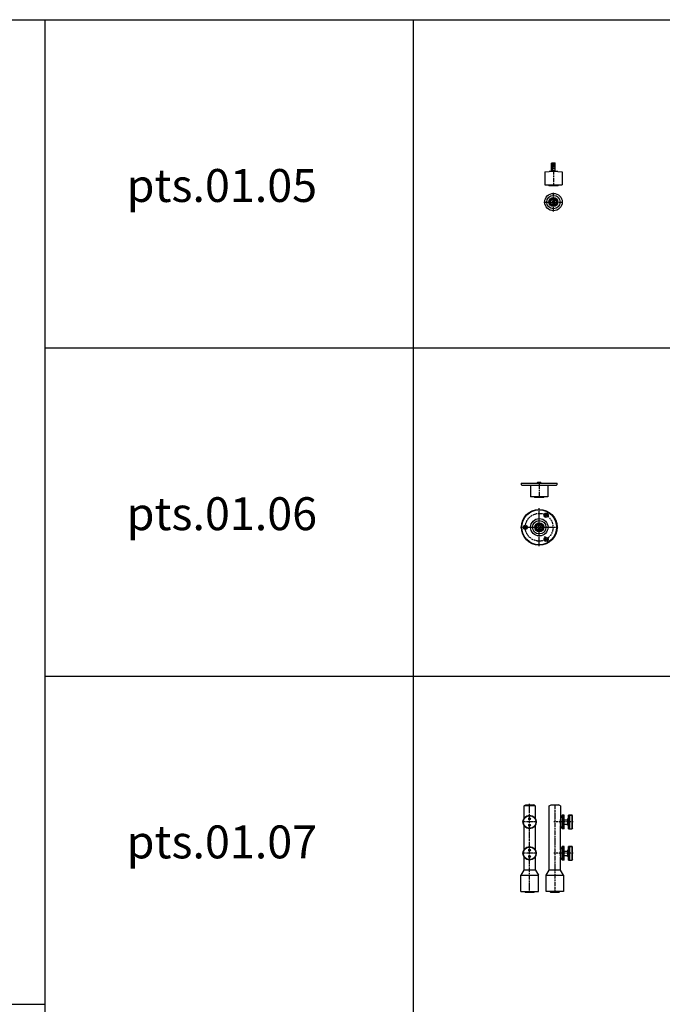
# Model space of a CAD drawing. Extents: x 5585 to 11214, y 4663 to 9024.
# Drawn here: x 8343 to 9778, y 6826 to 9024 of the extents above; entities that cross this region are included whole.
import ezdxf

# ---------------------------------------------------------------- set-up
doc = ezdxf.new("R2010")
doc.units = 0
doc.header["$LTSCALE"] = 0.3
doc.linetypes.add('ACAD_ISO10W100', pattern=[19.1, 12, -3, 1.1, -3])
doc.layers.get('0').update_dxf_attribs({"linetype": 'CONTINUOUS'})
for name, color, linetype in [('A_GRUBA', 7, 'CONTINUOUS'), ('GWINT', 133, 'CONTINUOUS'), ('OSIE', 33, 'ACAD_ISO10W100'), ('WYMIAROWA', 145, 'CONTINUOUS')]:
    doc.layers.add(name, color=color, linetype=linetype)
doc.styles.get("Standard").update_dxf_attribs({"font": 'ARIALN.TTF'})

# ---------------------------------------------------------------- blocks, each defined once
blk = doc.blocks.new('A$C5C5B41DB')
at = {"layer": 'A_GRUBA'}
for p, q in [((-12.5, 193), (-8.5, 195)), ((12.5, 193), (-12.5, 193)), ((-12.5, 165.3), (-12.5, 193)), ((-8.5, 195), (8.5, 195)), ((12.5, 193), (8.5, 195)), ((12.5, 193), (12.5, 165.3)), ((-12.5, 95.3), (-12.5, 148.7)), ((12.5, 148.7), (12.5, 95.3)), ((-12.5, 49), (-12.5, 78.7)), ((12.5, 78.7), (12.5, 49)), ((-13, 49), (-19.5, 38)), ((13, 49), (-13, 49)), ((13, 49), (19.5, 38)), ((-19.5, 38), (19.5, 38)), ((-19.5, 2), (-19.5, 38)), ((19.5, 2), (19.5, 38)), ((-19.5, 2), (19.5, 2)), ((-10, 0), (10, 0))]:
    blk.add_line(p, q, dxfattribs=at)
for centre, radius in [((0, 157), 15), ((0, 157), 14), ((0, 164), 2.1), ((0, 150), 2.1), ((0, 87), 15), ((0, 87), 14), ((0, 94), 2.1), ((0, 80), 2.1)]:
    blk.add_circle(centre, radius, dxfattribs=at)
for centre, start, end in [((-0.2, 7), 204.5294, 215.5366), ((0.2, 7), 324.4634, 335.4706)]:
    blk.add_arc(centre, 12, start, end, dxfattribs=at)
at = {"layer": 'OSIE'}
for p, q in [((0, 0), (0, 197.2)), ((14.1, 157), (-14.7, 157)), ((14.1, 87), (-14.7, 87))]:
    blk.add_line(p, q, dxfattribs=at)
blk = doc.blocks.new('A$C3F2A201E')
for p, q in [((20.5, 142), (20.5, 172)), ((20.5, 72), (20.5, 102))]:
    blk.add_line(p, q)
at = {"layer": 'A_GRUBA'}
for p, q in [((-12.5, 193), (-8.5, 195)), ((-12.5, 49), (-12.5, 193)), ((-8.5, 195), (8.5, 195)), ((12.5, 193), (8.5, 195)), ((12.5, 193), (12.5, 165)), ((12.5, 165), (13.5, 165)), ((16.1, 172), (13.5, 165)), ((13.5, 165), (13.5, 149)), ((17.5, 172), (16.1, 172)), ((20.5, 172), (17.5, 172)), ((17.5, 142), (17.5, 172)), ((30.5, 164), (28.5, 164)), ((28.5, 164), (28.5, 162)), ((28.5, 163.7), (28.5, 152)), ((30.5, 172), (33.5, 172)), ((33.5, 172), (30.5, 172)), ((30.5, 142), (30.5, 172)), ((38.5, 172), (33.5, 172)), ((33.5, 172), (37.2, 172)), ((33.5, 142), (33.5, 172)), ((39.5, 171), (38.5, 172)), ((38.5, 142), (38.5, 172)), ((39.5, 143), (39.5, 171)), ((12.5, 95), (12.5, 149)), ((13.5, 149), (12.5, 149)), ((16.1, 142), (13.5, 149)), ((17.5, 142), (16.1, 142)), ((20.5, 142), (17.5, 142)), ((20.5, 152), (28.5, 152)), ((28.5, 150), (28.5, 152)), ((30.5, 150), (28.5, 150)), ((30.5, 142), (33.5, 142)), ((33.5, 142), (38.5, 142)), ((33.5, 142), (37.2, 142)), ((39.5, 143), (38.5, 142)), ((12.5, 95), (13.5, 95)), ((16.1, 102), (13.5, 95)), ((13.5, 95), (13.5, 79)), ((17.5, 102), (16.1, 102)), ((20.5, 102), (17.5, 102)), ((17.5, 72), (17.5, 102)), ((30.5, 94), (28.5, 94)), ((28.5, 94), (28.5, 92)), ((28.5, 93.7), (28.5, 82)), ((30.5, 102), (33.5, 102)), ((33.5, 102), (30.5, 102)), ((30.5, 72), (30.5, 102)), ((38.5, 102), (33.5, 102)), ((33.5, 102), (37.2, 102)), ((33.5, 72), (33.5, 102)), ((39.5, 101), (38.5, 102)), ((38.5, 72), (38.5, 102)), ((39.5, 73), (39.5, 101)), ((12.5, 49), (12.5, 79)), ((13.5, 79), (12.5, 79)), ((16.1, 72), (13.5, 79)), ((17.5, 72), (16.1, 72)), ((20.5, 72), (17.5, 72)), ((20.5, 82), (28.5, 82)), ((28.5, 80), (28.5, 82)), ((30.5, 80), (28.5, 80)), ((30.5, 72), (33.5, 72)), ((33.5, 72), (38.5, 72)), ((33.5, 72), (37.2, 72)), ((39.5, 73), (38.5, 72)), ((-19.5, 38), (-13, 49)), ((13, 49), (-13, 49)), ((19.5, 38), (13, 49)), ((-19.5, 38), (19.5, 38)), ((-19.5, 2), (-19.5, 38)), ((19.5, 38), (19.5, 2)), ((19.5, 2), (-19.5, 2)), ((-10, 0), (10, 0))]:
    blk.add_line(p, q, dxfattribs=at)
for points in [[(20.5, 162, 0), (28.5, 162, 0)], [(20.5, 92, 0), (28.5, 92, 0)]]:
    blk.add_polyline3d(points, dxfattribs=at)
for centre, radius, start, end in [((40, 157), 28.7, 163.7948, 196.2052), ((40, 87), 28.7, 163.7948, 196.2052), ((-0.2, 7), 12, 204.5294, 215.5366), ((0.2, 7), 12, 324.4634, 335.4706)]:
    blk.add_arc(centre, radius, start, end, dxfattribs=at)
at = {"layer": 'OSIE'}
for p, q in [((0, 195), (0, 0)), ((41.3, 157), (-2.7, 157)), ((41.3, 87), (-2.7, 87))]:
    blk.add_line(p, q, dxfattribs=at)
blk = doc.blocks.new('A$C095B3207')
at = {"layer": 'A_GRUBA'}
for p, q in [((-4, 50.4), (-3.2, 51.1)), ((-4, 50.4), (4, 50.4)), ((-4, 32), (-4, 50.4)), ((-3.2, 51.1), (3.2, 51.1)), ((4, 50.4), (3.2, 51.1)), ((4, 32), (4, 50.4)), ((-19.5, 31), (-9.5, 32)), ((-19.5, 31), (-19.5, 2)), ((9.5, 32), (-9.5, 32)), ((9.5, 32), (19.5, 31)), ((19.5, 31), (19.5, 2)), ((-19.5, 2), (19.5, 2)), ((10, 0), (-10, 0))]:
    blk.add_line(p, q, dxfattribs=at)
for centre, start, end in [((-0.2, 7), 204.5294, 215.5366), ((0.2, 7), 324.4634, 335.4706)]:
    blk.add_arc(centre, 12, start, end, dxfattribs=at)
at = {"layer": 'GWINT'}
for p, q in [((-3.2, 51.1), (-3.2, 32)), ((3.2, 51.1), (3.2, 32))]:
    blk.add_line(p, q, dxfattribs=at)
at = {"layer": 'OSIE'}
blk.add_line((0, 52.1), (0, 0), dxfattribs=at)
blk = doc.blocks.new('A$C56FF540D')
blk.add_lwpolyline([(3.5, 0), (1.7, 3), (-1.7, 3), (-3.5, 0), (-1.7, -3), (1.7, -3)], close=True)
for radius in [19.5, 15, 10, 8, 6.5]:
    blk.add_circle((0, 0), radius)
at = {"layer": 'OSIE'}
for p, q in [((-21.3, 0), (21, 0)), ((0, -20.8), (0, 21))]:
    blk.add_line(p, q, dxfattribs=at)
blk = doc.blocks.new('A$C3FCF55AA')
for p, q in [((-40, 32), (-40, 29)), ((-40, 32), (40, 32)), ((-40, 29), (-39, 28)), ((-39, 28), (39, 28)), ((-19.5, 28), (-19.5, 2)), ((19.5, 28), (19.5, 2)), ((40, 29), (39, 28)), ((40, 29), (40, 32)), ((19.5, 2), (-19.5, 2))]:
    blk.add_line(p, q)
at = {"layer": 'A_GRUBA'}
for p, q in [((-4, 33.5), (-3.2, 34.3)), ((4, 33.5), (-4, 33.5)), ((-4, 32), (-4, 33.5)), ((-3.2, 34.3), (3.2, 34.3)), ((4, 33.5), (3.2, 34.3)), ((4, 32), (4, 33.5)), ((10, 0), (-10, 0))]:
    blk.add_line(p, q, dxfattribs=at)
for centre, start, end in [((-0.2, 7), 204.5294, 215.5366), ((0.2, 7), 324.4634, 335.4706)]:
    blk.add_arc(centre, 12, start, end, dxfattribs=at)
at = {"layer": 'GWINT'}
for p, q in [((-3.2, 34.3), (-3.2, 32)), ((3.2, 34.3), (3.2, 32))]:
    blk.add_line(p, q, dxfattribs=at)
at = {"layer": 'OSIE'}
blk.add_line((0, 35), (0, 0), dxfattribs=at)
blk = doc.blocks.new('A$C0F441921')
blk.add_lwpolyline([(3.5, 0), (1.7, 3), (-1.7, 3), (-3.5, 0), (-1.7, -3), (1.7, -3)], close=True)
for centre, radius in [((0, 0), 40), ((-0.2, 0), 39), ((15.3, 26.9), 4.65), ((15.3, 26.9), 2.5), ((-31.2, 0), 4.65), ((-31.2, 0), 2.5), ((0, 0), 19.5), ((0, 0), 15), ((0, 0), 10), ((0, 0), 8), ((0, 0), 6.5), ((15.3, -26.9), 4.65), ((15.3, -26.9), 2.5)]:
    blk.add_circle(centre, radius)
at = {"layer": 'OSIE'}
for p, q in [((0, -42.5), (0, 42.7)), ((12.6, 21.6), (18.5, 32.3)), ((-42.1, 0), (42.7, 0)), ((11.8, -20.1), (18.4, -32.1))]:
    blk.add_line(p, q, dxfattribs=at)
blk.add_circle((-0.2, 0), 31, dxfattribs=at)

msp = doc.modelspace()

# ---------------------------------------------------------------- linework, layer by layer
at = {"color": 105}
for p, q in [((5584.859, 9024.128), (11213.693, 9024.128)), ((8399.276, 9024.128), (8399.276, 4662.948)), ((8399.276, 8291.334), (11213.693, 8291.334)), ((8399.276, 7558.539), (11213.693, 7558.539)), ((5584.859, 6825.745), (8399.276, 6825.745))]:
    msp.add_line(p, q, dxfattribs=at)
at = {"color": 144}
msp.add_line((9222.027, 9024.128), (9222.027, 4662.948), dxfattribs=at)

# ---------------------------------------------------------------- block references
at = {"layer": 'A_GRUBA'}
for name, p in [('A$C095B3207', (9535.194, 8653.112)), ('A$C56FF540D', (9535.194, 8616.898)), ('A$C3FCF55AA', (9503.311, 7956.97)), ('A$C0F441921', (9503.518, 7890.88)), ('A$C5C5B41DB', (9481.945, 7075.893)), ('A$C3F2A201E', (9538.283, 7075.893))]:
    msp.add_blockref(name, p, dxfattribs=at)

# ---------------------------------------------------------------- texts
at = {"layer": 'WYMIAROWA', "char_height": 73.5, "width": 878.52114, "attachment_point": 1}
for s, insert in [('{\\fArial Black|b0|i0|c238|p34;pts.01.05}', (8581.995, 8690.684)), ('{\\fArial Black|b0|i0|c238|p34;pts.01.06}', (8581.995, 7957.889)), ('{\\fArial Black|b0|i0|c238|p34;pts.01.07}', (8581.995, 7225.095))]:
    msp.add_mtext(s, dxfattribs=dict(at, insert=insert))

doc.saveas('drawing.dxf')
